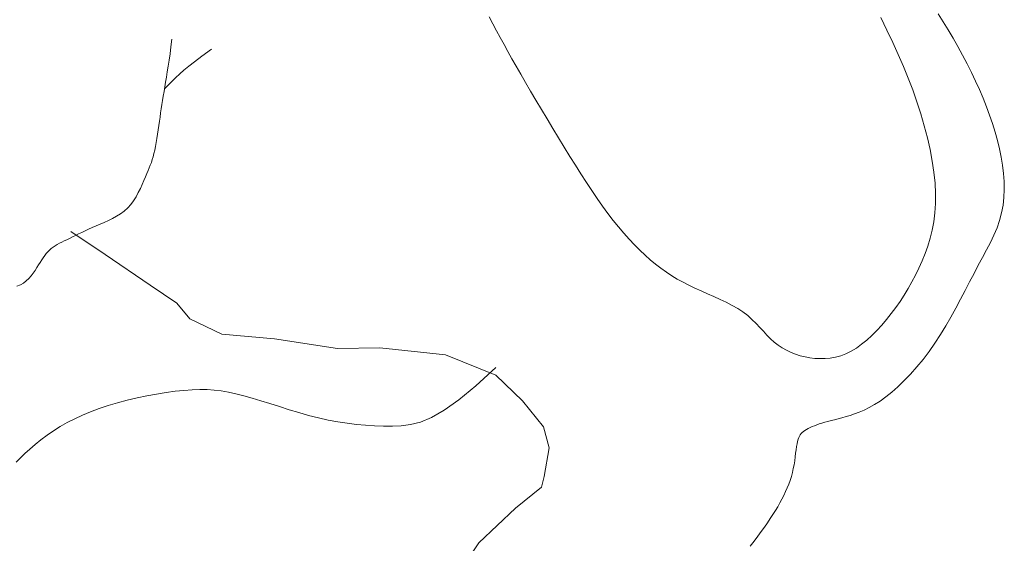
# Model space of a CAD drawing. Units: millimetres. Extents: x 153 to 221.9, y 193.6 to 223.3.
# Drawn here: x 207.4 to 207.5, y 205.1 to 205.1 of the extents above; entities that cross this region are included whole.
import ezdxf

# ---------------------------------------------------------------- set-up
doc = ezdxf.new("R2010")
doc.units = ezdxf.units.MM
doc.layers.add('Cajetin', color=7, linetype='Continuous', lineweight=13)

# ---------------------------------------------------------------- blocks, each defined once
blk = doc.blocks.new('A$C2D264475')
at = {"layer": 'Cajetin'}
for p, q in [((1.10806, -1.41118), (1.10719, -1.4098)), ((1.0297, -1.41155), (1.02904, -1.41032)), ((1.03034, -1.41275), (1.0297, -1.41155)), ((1.0972, -1.41045), (1.09826, -1.41264)), ((1.10892, -1.41259), (1.10806, -1.41118)), ((1.03099, -1.41393), (1.03034, -1.41275)), ((1.09826, -1.41264), (1.09927, -1.41477)), ((1.10977, -1.41403), (1.10892, -1.41259)), ((1.03164, -1.41512), (1.03099, -1.41393)), ((1.09927, -1.41477), (1.10022, -1.41687)), ((1.11061, -1.41549), (1.10977, -1.41403)), ((0.97908, -1.41716), (0.98074, -1.41593)), ((1.03232, -1.41634), (1.03164, -1.41512)), ((1.03302, -1.41759), (1.03232, -1.41634)), ((1.11143, -1.41698), (1.11061, -1.41549)), ((0.97679, -1.4189), (0.9778, -1.41812)), ((0.9778, -1.41812), (0.97908, -1.41716)), ((1.03375, -1.41889), (1.03302, -1.41759)), ((1.10022, -1.41687), (1.10112, -1.41893)), ((1.11222, -1.41847), (1.11143, -1.41698)), ((0.97522, -1.42022), (0.97596, -1.41957)), ((0.97596, -1.41957), (0.97679, -1.4189)), ((1.03454, -1.42026), (1.03375, -1.41889)), ((1.10112, -1.41893), (1.10196, -1.42098)), ((1.11297, -1.41997), (1.11222, -1.41847)), ((1.11369, -1.42147), (1.11297, -1.41997)), ((0.97255, -1.42285), (0.97361, -1.42178)), ((0.97361, -1.42178), (0.97447, -1.42093)), ((0.97447, -1.42093), (0.97522, -1.42022)), ((1.03538, -1.42171), (1.03454, -1.42026)), ((1.03627, -1.42323), (1.03538, -1.42171)), ((1.10196, -1.42098), (1.10275, -1.42303)), ((1.11437, -1.42297), (1.11369, -1.42147)), ((1.0372, -1.42481), (1.03627, -1.42323)), ((1.10275, -1.42303), (1.10348, -1.42509)), ((1.115, -1.42446), (1.11437, -1.42297)), ((1.03816, -1.42642), (1.0372, -1.42481)), ((1.10348, -1.42509), (1.10415, -1.42716)), ((1.11559, -1.42594), (1.115, -1.42446)), ((1.03914, -1.42806), (1.03816, -1.42642)), ((1.11613, -1.42741), (1.11559, -1.42594)), ((1.04013, -1.42971), (1.03914, -1.42806)), ((1.10415, -1.42716), (1.10476, -1.42925)), ((1.11663, -1.42888), (1.11613, -1.42741)), ((1.04113, -1.43135), (1.04013, -1.42971)), ((1.10476, -1.42925), (1.1053, -1.43132)), ((1.11708, -1.43034), (1.11663, -1.42888)), ((1.11748, -1.4318), (1.11708, -1.43034)), ((1.04212, -1.43298), (1.04113, -1.43135)), ((1.1053, -1.43132), (1.10577, -1.43337)), ((1.11783, -1.43325), (1.11748, -1.4318)), ((1.0431, -1.43457), (1.04212, -1.43298)), ((1.10577, -1.43337), (1.10615, -1.43538)), ((1.11813, -1.43469), (1.11783, -1.43325)), ((1.04407, -1.43612), (1.0431, -1.43457)), ((1.10615, -1.43538), (1.10644, -1.43734)), ((1.11837, -1.43612), (1.11813, -1.43469)), ((1.04503, -1.43763), (1.04407, -1.43612)), ((1.11855, -1.43755), (1.11837, -1.43612)), ((1.04597, -1.4391), (1.04503, -1.43763)), ((1.10644, -1.43734), (1.10664, -1.43923)), ((1.11866, -1.43895), (1.11855, -1.43755)), ((1.11868, -1.44034), (1.11866, -1.43895)), ((1.04691, -1.44052), (1.04597, -1.4391)), ((1.04784, -1.44189), (1.04691, -1.44052)), ((1.10664, -1.43923), (1.10673, -1.44104)), ((1.11862, -1.44171), (1.11868, -1.44034)), ((1.04877, -1.44321), (1.04784, -1.44189)), ((1.10673, -1.44104), (1.10672, -1.44276)), ((1.11847, -1.44306), (1.11862, -1.44171)), ((1.0497, -1.44448), (1.04877, -1.44321)), ((1.10672, -1.44276), (1.10661, -1.44438)), ((1.11822, -1.44439), (1.11847, -1.44306)), ((1.05062, -1.44569), (1.0497, -1.44448)), ((1.05155, -1.44684), (1.05062, -1.44569)), ((1.10661, -1.44438), (1.10641, -1.44593)), ((1.11741, -1.44697), (1.11786, -1.44569)), ((1.11786, -1.44569), (1.11822, -1.44439)), ((1.05247, -1.44794), (1.05155, -1.44684)), ((1.10613, -1.4474), (1.10578, -1.44881)), ((1.10641, -1.44593), (1.10613, -1.4474)), ((1.11687, -1.44825), (1.11741, -1.44697)), ((1.0534, -1.44898), (1.05247, -1.44794)), ((1.05432, -1.44996), (1.0534, -1.44898)), ((1.10578, -1.44881), (1.10536, -1.45016)), ((1.11627, -1.44953), (1.11687, -1.44825)), ((1.05525, -1.45089), (1.05432, -1.44996)), ((1.05617, -1.45176), (1.05525, -1.45089)), ((1.10536, -1.45016), (1.10489, -1.45147)), ((1.1149, -1.45215), (1.11561, -1.45082)), ((1.11561, -1.45082), (1.11627, -1.44953)), ((1.05709, -1.45257), (1.05617, -1.45176)), ((1.05802, -1.45333), (1.05709, -1.45257)), ((1.10489, -1.45147), (1.10438, -1.45274)), ((1.11416, -1.4535), (1.1149, -1.45215)), ((1.05894, -1.45403), (1.05802, -1.45333)), ((1.05988, -1.45469), (1.05894, -1.45403)), ((1.10382, -1.45399), (1.10324, -1.4552)), ((1.10438, -1.45274), (1.10382, -1.45399)), ((1.11341, -1.45491), (1.11416, -1.4535)), ((1.06083, -1.45531), (1.05988, -1.45469)), ((1.06179, -1.45589), (1.06083, -1.45531)), ((1.06278, -1.45644), (1.06179, -1.45589)), ((1.10324, -1.4552), (1.10261, -1.45639)), ((1.11264, -1.45636), (1.11341, -1.45491)), ((1.0638, -1.45697), (1.06278, -1.45644)), ((1.06484, -1.45748), (1.0638, -1.45697)), ((1.06592, -1.45797), (1.06484, -1.45748)), ((1.10196, -1.45755), (1.10127, -1.45868)), ((1.10261, -1.45639), (1.10196, -1.45755)), ((1.11186, -1.45786), (1.11264, -1.45636)), ((1.06702, -1.45845), (1.06592, -1.45797)), ((1.06813, -1.45894), (1.06702, -1.45845)), ((1.06922, -1.45943), (1.06813, -1.45894)), ((1.07029, -1.45994), (1.06922, -1.45943)), ((1.10127, -1.45868), (1.10055, -1.45978)), ((1.11024, -1.46094), (1.11106, -1.45939)), ((1.11106, -1.45939), (1.11186, -1.45786)), ((1.07132, -1.46047), (1.07029, -1.45994)), ((1.0723, -1.46102), (1.07132, -1.46047)), ((1.0732, -1.46162), (1.0723, -1.46102)), ((1.0998, -1.46086), (1.09902, -1.4619)), ((1.10055, -1.45978), (1.0998, -1.46086)), ((1.10939, -1.46249), (1.11024, -1.46094)), ((1.07403, -1.46225), (1.0732, -1.46162)), ((1.07478, -1.46292), (1.07403, -1.46225)), ((1.07548, -1.4636), (1.07478, -1.46292)), ((1.09821, -1.46292), (1.09738, -1.4639)), ((1.09902, -1.4619), (1.09821, -1.46292)), ((1.10851, -1.46404), (1.10939, -1.46249)), ((1.07613, -1.46429), (1.07548, -1.4636)), ((1.07677, -1.46497), (1.07613, -1.46429)), ((1.09738, -1.4639), (1.09652, -1.46483)), ((1.10759, -1.46556), (1.10851, -1.46404)), ((1.07739, -1.46564), (1.07677, -1.46497)), ((1.07802, -1.46627), (1.07739, -1.46564)), ((1.07866, -1.46685), (1.07802, -1.46627)), ((1.09565, -1.46571), (1.09476, -1.46651)), ((1.09652, -1.46483), (1.09565, -1.46571)), ((1.10662, -1.46704), (1.10759, -1.46556)), ((1.07934, -1.46739), (1.07866, -1.46685)), ((1.08006, -1.46786), (1.07934, -1.46739)), ((1.0808, -1.46828), (1.08006, -1.46786)), ((1.09296, -1.46789), (1.09204, -1.46843)), ((1.09386, -1.46724), (1.09296, -1.46789)), ((1.09476, -1.46651), (1.09386, -1.46724)), ((1.10561, -1.46847), (1.10662, -1.46704)), ((1.08157, -1.46865), (1.0808, -1.46828)), ((1.08237, -1.46896), (1.08157, -1.46865)), ((1.08318, -1.46922), (1.08237, -1.46896)), ((1.08402, -1.46942), (1.08318, -1.46922)), ((1.08487, -1.46958), (1.08402, -1.46942)), ((1.08574, -1.46969), (1.08487, -1.46958)), ((1.08662, -1.46973), (1.08574, -1.46969)), ((1.08751, -1.46972), (1.08662, -1.46973)), ((1.08841, -1.46963), (1.08751, -1.46972)), ((1.08931, -1.46947), (1.08841, -1.46963)), ((1.09022, -1.46922), (1.08931, -1.46947)), ((1.09113, -1.46887), (1.09022, -1.46922)), ((1.09204, -1.46843), (1.09113, -1.46887)), ((1.10455, -1.46985), (1.10561, -1.46847)), ((1.03021, -1.47124), (1.02673, -1.47445)), ((1.10238, -1.4724), (1.10347, -1.47116)), ((1.10347, -1.47116), (1.10455, -1.46985)), ((1.10127, -1.47354), (1.10238, -1.4724)), ((1.02673, -1.47445), (1.02375, -1.47691)), ((1.09911, -1.47555), (1.10018, -1.4746)), ((1.10018, -1.4746), (1.10127, -1.47354)), ((0.96779, -1.47656), (0.96609, -1.47697)), ((0.96951, -1.4762), (0.96779, -1.47656)), ((0.9712, -1.47588), (0.96951, -1.4762)), ((0.97286, -1.47561), (0.9712, -1.47588)), ((0.97445, -1.4754), (0.97286, -1.47561)), ((0.97596, -1.47524), (0.97445, -1.4754)), ((0.97737, -1.47514), (0.97596, -1.47524)), ((0.97869, -1.47509), (0.97737, -1.47514)), ((0.97997, -1.47511), (0.97869, -1.47509)), ((0.9812, -1.47519), (0.97997, -1.47511)), ((0.98244, -1.47534), (0.9812, -1.47519)), ((0.98369, -1.47555), (0.98244, -1.47534)), ((0.98498, -1.47583), (0.98369, -1.47555)), ((0.98635, -1.47617), (0.98498, -1.47583)), ((0.9878, -1.47658), (0.98635, -1.47617)), ((0.98933, -1.47705), (0.9878, -1.47658)), ((1.09706, -1.47711), (1.09806, -1.47639)), ((1.09806, -1.47639), (1.09911, -1.47555)), ((0.96277, -1.4779), (0.96121, -1.47842)), ((0.96441, -1.47742), (0.96277, -1.4779)), ((0.96609, -1.47697), (0.96441, -1.47742)), ((0.99092, -1.47755), (0.98933, -1.47705)), ((0.99256, -1.47807), (0.99092, -1.47755)), ((0.99424, -1.4786), (0.99256, -1.47807)), ((1.02375, -1.47691), (1.0212, -1.47871)), ((1.09429, -1.47867), (1.09517, -1.47824)), ((1.09517, -1.47824), (1.09609, -1.47772)), ((1.09609, -1.47772), (1.09706, -1.47711)), ((0.95829, -1.47956), (0.95694, -1.48019)), ((0.95972, -1.47898), (0.95829, -1.47956)), ((0.96121, -1.47842), (0.95972, -1.47898)), ((0.99595, -1.47911), (0.99424, -1.4786)), ((0.99765, -1.47959), (0.99595, -1.47911)), ((0.99935, -1.48003), (0.99765, -1.47959)), ((1.00104, -1.4804), (0.99935, -1.48003)), ((1.019, -1.47996), (1.01708, -1.48075)), ((1.0212, -1.47871), (1.019, -1.47996)), ((1.08978, -1.48018), (1.09044, -1.48001)), ((1.09044, -1.48001), (1.09114, -1.47981)), ((1.09114, -1.47981), (1.09187, -1.47959)), ((1.09187, -1.47959), (1.09264, -1.47933)), ((1.09264, -1.47933), (1.09344, -1.47903)), ((1.09344, -1.47903), (1.09429, -1.47867)), ((0.95441, -1.48154), (0.95324, -1.48227)), ((0.95564, -1.48085), (0.95441, -1.48154)), ((0.95694, -1.48019), (0.95564, -1.48085)), ((1.0027, -1.48071), (1.00104, -1.4804)), ((1.00434, -1.48097), (1.0027, -1.48071)), ((1.00595, -1.48117), (1.00434, -1.48097)), ((1.00755, -1.48131), (1.00595, -1.48117)), ((1.00913, -1.48141), (1.00755, -1.48131)), ((1.01069, -1.48146), (1.00913, -1.48141)), ((1.01223, -1.48146), (1.01069, -1.48146)), ((1.01376, -1.4814), (1.01223, -1.48146)), ((1.01536, -1.4812), (1.01376, -1.4814)), ((1.01708, -1.48075), (1.01536, -1.4812)), ((1.08456, -1.48188), (1.08489, -1.48171)), ((1.08489, -1.48171), (1.08524, -1.48155)), ((1.08524, -1.48155), (1.08563, -1.48138)), ((1.08563, -1.48138), (1.08604, -1.48123)), ((1.08604, -1.48123), (1.08649, -1.48108)), ((1.08649, -1.48108), (1.08696, -1.48093)), ((1.08696, -1.48093), (1.08746, -1.48079)), ((1.08746, -1.48079), (1.08799, -1.48065)), ((1.08799, -1.48065), (1.08855, -1.4805)), ((1.08855, -1.4805), (1.08915, -1.48035)), ((1.08915, -1.48035), (1.08978, -1.48018)), ((0.95213, -1.48303), (0.95108, -1.48382)), ((0.95324, -1.48227), (0.95213, -1.48303)), ((1.0828, -1.48375), (1.08291, -1.48345)), ((1.08291, -1.48345), (1.08304, -1.48318)), ((1.08304, -1.48318), (1.08318, -1.48296)), ((1.08318, -1.48296), (1.08335, -1.48276)), ((1.08335, -1.48276), (1.08353, -1.48257)), ((1.08353, -1.48257), (1.08375, -1.4824)), ((1.08375, -1.4824), (1.08399, -1.48223)), ((1.08399, -1.48223), (1.08426, -1.48205)), ((1.08426, -1.48205), (1.08456, -1.48188)), ((0.95009, -1.48464), (0.94916, -1.48545)), ((0.95108, -1.48382), (0.95009, -1.48464)), ((1.08246, -1.48557), (1.08254, -1.48502)), ((1.08254, -1.48502), (1.08262, -1.48453)), ((1.08262, -1.48453), (1.0827, -1.48411)), ((1.0827, -1.48411), (1.0828, -1.48375)), ((0.94829, -1.48624), (0.9475, -1.48699)), ((0.94916, -1.48545), (0.94829, -1.48624)), ((1.08221, -1.48748), (1.0823, -1.48681)), ((1.0823, -1.48681), (1.08238, -1.48617)), ((1.08238, -1.48617), (1.08246, -1.48557)), ((0.9475, -1.48699), (0.94677, -1.4877)), ((1.08197, -1.48885), (1.0821, -1.48816)), ((1.0821, -1.48816), (1.08221, -1.48748)), ((1.08143, -1.49089), (1.08164, -1.49022)), ((1.08164, -1.49022), (1.08182, -1.48954)), ((1.08182, -1.48954), (1.08197, -1.48885)), ((1.08093, -1.4922), (1.08119, -1.49154)), ((1.08119, -1.49154), (1.08143, -1.49089)), ((1.08, -1.49414), (1.08033, -1.49349)), ((1.08033, -1.49349), (1.08064, -1.49284)), ((1.08064, -1.49284), (1.08093, -1.4922)), ((1.07886, -1.49613), (1.07926, -1.49546)), ((1.07926, -1.49546), (1.07964, -1.4948)), ((1.07964, -1.4948), (1.08, -1.49414)), ((1.07797, -1.49753), (1.07843, -1.49682)), ((1.07843, -1.49682), (1.07886, -1.49613)), ((1.07696, -1.49901), (1.07748, -1.49825)), ((1.07748, -1.49825), (1.07797, -1.49753)), ((1.07515, -1.50145), (1.07579, -1.5006)), ((1.07579, -1.5006), (1.07639, -1.49979)), ((1.07639, -1.49979), (1.07696, -1.49901)), ((1.07447, -1.50234), (1.07515, -1.50145))]:
    blk.add_line(p, q, dxfattribs=at)
at = {"layer": 'Cajetin', "extrusion": (0, 0, -1)}
for p, q in [((0.97369, -1.41551), (0.97386, -1.4142)), ((0.97353, -1.41673), (0.97369, -1.41551)), ((0.97322, -1.41891), (0.97337, -1.41786)), ((0.97337, -1.41786), (0.97353, -1.41673)), ((0.97291, -1.42081), (0.97306, -1.41989)), ((0.97306, -1.41989), (0.97322, -1.41891)), ((0.97263, -1.42251), (0.97276, -1.42168)), ((0.97276, -1.42168), (0.97291, -1.42081)), ((0.97236, -1.42408), (0.97249, -1.42331)), ((0.97249, -1.42331), (0.97263, -1.42251)), ((0.97213, -1.42556), (0.97224, -1.42483)), ((0.97224, -1.42483), (0.97236, -1.42408)), ((0.9719, -1.42701), (0.97201, -1.42629)), ((0.97201, -1.42629), (0.97213, -1.42556)), ((0.97157, -1.42922), (0.97168, -1.42847)), ((0.97168, -1.42847), (0.97179, -1.42774)), ((0.97179, -1.42774), (0.9719, -1.42701)), ((0.97135, -1.43072), (0.97146, -1.42997)), ((0.97146, -1.42997), (0.97157, -1.42922)), ((0.97112, -1.43216), (0.97124, -1.43145)), ((0.97124, -1.43145), (0.97135, -1.43072)), ((0.97073, -1.43409), (0.97087, -1.43349)), ((0.97087, -1.43349), (0.971, -1.43285)), ((0.971, -1.43285), (0.97112, -1.43216)), ((0.97028, -1.43561), (0.97044, -1.43514)), ((0.97044, -1.43514), (0.97059, -1.43463)), ((0.97059, -1.43463), (0.97073, -1.43409)), ((0.96948, -1.43755), (0.96971, -1.43703)), ((0.96971, -1.43703), (0.96991, -1.43655)), ((0.96991, -1.43655), (0.9701, -1.43608)), ((0.9701, -1.43608), (0.97028, -1.43561)), ((0.96869, -1.43943), (0.96898, -1.43875)), ((0.96898, -1.43875), (0.96924, -1.43812)), ((0.96924, -1.43812), (0.96948, -1.43755)), ((0.96801, -1.44086), (0.96837, -1.44014)), ((0.96837, -1.44014), (0.96869, -1.43943)), ((0.9667, -1.44293), (0.96718, -1.44227)), ((0.96718, -1.44227), (0.96762, -1.44158)), ((0.96762, -1.44158), (0.96801, -1.44086)), ((0.96492, -1.44456), (0.96556, -1.44408)), ((0.96556, -1.44408), (0.96616, -1.44354)), ((0.96616, -1.44354), (0.9667, -1.44293)), ((0.9621, -1.44604), (0.96282, -1.44572)), ((0.96282, -1.44572), (0.96354, -1.44537)), ((0.96354, -1.44537), (0.96424, -1.44499)), ((0.96424, -1.44499), (0.96492, -1.44456)), ((0.95817, -1.44779), (0.95876, -1.44751)), ((0.95876, -1.44751), (0.95937, -1.44722)), ((0.95937, -1.44722), (0.96001, -1.44693)), ((0.96001, -1.44693), (0.96068, -1.44664)), ((0.96068, -1.44664), (0.96138, -1.44635)), ((0.96138, -1.44635), (0.9621, -1.44604)), ((0.95512, -1.44926), (0.95557, -1.44905)), ((0.95557, -1.44905), (0.95605, -1.44882)), ((0.95605, -1.44882), (0.95654, -1.44858)), ((0.95626, -1.4476), (0.96225, -1.45162)), ((0.95654, -1.44858), (0.95706, -1.44833)), ((0.95706, -1.44833), (0.9576, -1.44806)), ((0.9576, -1.44806), (0.95817, -1.44779)), ((0.95227, -1.45116), (0.95255, -1.45087)), ((0.95255, -1.45087), (0.95285, -1.4506)), ((0.95285, -1.4506), (0.95318, -1.45035)), ((0.95318, -1.45035), (0.95352, -1.45012)), ((0.95352, -1.45012), (0.95389, -1.4499)), ((0.95389, -1.4499), (0.95428, -1.44968)), ((0.95428, -1.44968), (0.95469, -1.44947)), ((0.95469, -1.44947), (0.95512, -1.44926)), ((0.95094, -1.45299), (0.95121, -1.45257)), ((0.95121, -1.45257), (0.95147, -1.45218)), ((0.95147, -1.45218), (0.95173, -1.45182)), ((0.95173, -1.45182), (0.95199, -1.45148)), ((0.95199, -1.45148), (0.95227, -1.45116)), ((0.96225, -1.45162), (0.97008, -1.45698)), ((0.94973, -1.45488), (0.95006, -1.45439)), ((0.95006, -1.45439), (0.95037, -1.4539)), ((0.95037, -1.4539), (0.95066, -1.45343)), ((0.95066, -1.45343), (0.95094, -1.45299)), ((0.94852, -1.45622), (0.94896, -1.4558)), ((0.94896, -1.4558), (0.94936, -1.45535)), ((0.94936, -1.45535), (0.94973, -1.45488)), ((0.94689, -1.45711), (0.94749, -1.45688)), ((0.94749, -1.45688), (0.94803, -1.45658)), ((0.94803, -1.45658), (0.94852, -1.45622)), ((0.97008, -1.45698), (0.97469, -1.4601)), ((0.97469, -1.4601), (0.977, -1.4628)), ((0.977, -1.4628), (0.98252, -1.46546)), ((0.98252, -1.46546), (0.99169, -1.46626)), ((0.99169, -1.46626), (1.00269, -1.46794)), ((1.00269, -1.46794), (1.01002, -1.46785)), ((1.01002, -1.46785), (1.02148, -1.46907)), ((1.02148, -1.46907), (1.03022, -1.4726)), ((1.03022, -1.4726), (1.03483, -1.47709)), ((1.03483, -1.47709), (1.03853, -1.48159)), ((1.03853, -1.48159), (1.03948, -1.48521)), ((1.03948, -1.48521), (1.0386, -1.49022)), ((1.0386, -1.49022), (1.03816, -1.49205)), ((1.03816, -1.49205), (1.03361, -1.49574)), ((1.03361, -1.49574), (1.02724, -1.50172)), ((1.02724, -1.50172), (1.02045, -1.5118))]:
    blk.add_line(p, q, dxfattribs=at)

msp = doc.modelspace()

# ---------------------------------------------------------------- block references
at = {"layer": 'Cajetin', "xscale": 0.4, "yscale": 0.4, "zscale": 0.4}
msp.add_blockref('A$C2D264475', (207.036385, 205.678943), dxfattribs=at)

doc.saveas('drawing.dxf')
